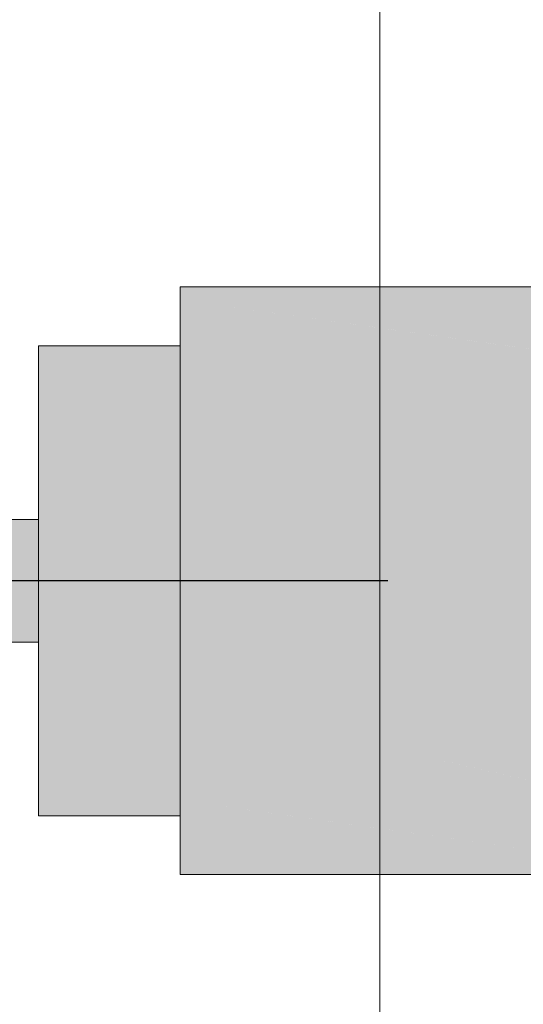
# Model space of a CAD drawing. Units: millimetres. Extents: x 0 to 530, y -71 to 25.
# Drawn here: x 478 to 478, y -45 to -45 of the extents above; entities that cross this region are included whole.
import ezdxf

# ---------------------------------------------------------------- set-up
doc = ezdxf.new("R2010")
doc.units = ezdxf.units.MM
doc.header["$MEASUREMENT"] = 0
doc.layers.get('0').update_dxf_attribs({"lineweight": 18})
for name, color, linetype, lineweight in [('AF-Peça de utilização', 152, 'Continuous', 18), ('AF-Registro', 253, 'Continuous', 18), ('Cotas', 1, 'Continuous', 0), ('IFC-Elemento de mobília-Contorno', 152, 'Continuous', 5)]:
    doc.layers.add(name, color=color, linetype=linetype, lineweight=lineweight)
doc.styles.add('Arial', font='txt')
doc.dimstyles.new('UM_50.000000', dxfattribs={"dimtxt": 0.18, "dimasz": 0.1, "dimexe": 0.1, "dimexo": 0.1, "dimgap": 0, "dimtad": 1, "dimtih": 1, "dimtoh": 1, "dimdec": 1, "dimlfac": 50, "dimzin": 0, "dimdsep": 46, "dimtxsty": 'Standard', "dimcen": 0.09, "dimdle": 0.1, "dimadec": 1, "dimazin": 2, "dimtfac": 1, "dimtdec": 4, "dimtofl": 0, "dimtmove": 0, "dimatfit": 3, "dimfxl": 1, "dimtolj": 1, "dimarcsym": 0})

# ---------------------------------------------------------------- blocks, each defined once
blk = doc.blocks.new('_Oblique')
at = {"color": 0, "linetype": 'ByBlock', "lineweight": -2}
blk.add_line((-0.5, -0.5), (0.5, 0.5), dxfattribs=at)
blk = doc.blocks.new('*D84')
at = {"layer": 'Cotas', "color": 0, "lineweight": -2}
for p, q in [((476.10235, -44.92745), (476.10235, -40.73918)), ((478.05555, -40.83918), (476.00235, -40.83918)), ((478.11359, -44.82745), (476.00235, -44.82745))]:
    blk.add_line(p, q, dxfattribs=at)
at = {"layer": 'Defpoints', "color": 0}
for p in [(476.10235, -40.83918), (478.15555, -40.83918), (478.21359, -44.82745)]:
    blk.add_point(p, dxfattribs=at)
at = {"layer": 'Cotas', "color": 0, "lineweight": -2, "xscale": 0.1, "yscale": 0.1, "zscale": 0.1}
for p, rotation in [((476.10235, -40.83918), 90), ((476.10235, -44.82745), 270)]:
    blk.add_blockref('_Oblique', p, dxfattribs=dict(at, rotation=rotation))
at = {"layer": 'Cotas', "insert": (475.90235, -42.83331), "char_height": 0.2, "attachment_point": 5, "rotation": 90, "style": 'Arial'}
blk.add_mtext('\\A1;200', dxfattribs=at)

msp = doc.modelspace()

# ---------------------------------------------------------------- hatches: boundary and pattern name
at = {"layer": 'AF-Peça de utilização', "linetype": 'Continuous'}
msp.add_hatch(color=161, dxfattribs=at).paths.add_polyline_path([(478.14012, -44.79345), (478.16281, -44.79345), (478.11359, -44.79264)])
at = {"layer": 'AF-Registro', "linetype": 'Continuous'}
for points in [[(478.15242, -44.77772), (478.0784, -44.77772), (478.0784, -44.7799), (478.15242, -44.79029), (478.15242, -44.7799)], [(478.0784, -44.7799), (478.0784, -44.78767), (478.0784, -44.79029), (478.08874, -44.79264), (478.09228, -44.79345), (478.15242, -44.80711), (478.15242, -44.79345), (478.15242, -44.79264), (478.15242, -44.79029), (478.13372, -44.78767)], [(478.0784, -44.78767), (478.05441, -44.78767), (478.05441, -44.7894), (478.05441, -44.79772), (478.05441, -44.81118), (478.0784, -44.82745), (478.0784, -44.81118), (478.0784, -44.79772), (478.0784, -44.7894)], [(478.0784, -44.79029), (478.0784, -44.80711), (478.0784, -44.82745), (478.0784, -44.84778), (478.15242, -44.84778), (478.15242, -44.82745), (478.15242, -44.80711)], [(478.05441, -44.81118), (478.05441, -44.81705), (478.05441, -44.82745), (478.0784, -44.84372), (478.0784, -44.82745), (478.06307, -44.81705)], [(477.9684, -44.81705), (477.9684, -44.83785), (478.05441, -44.83785), (478.05441, -44.81705)], [(478.05441, -44.86549), (478.05441, -44.86723), (478.0784, -44.86723), (478.0784, -44.86549), (478.0784, -44.85717), (478.0784, -44.84372), (478.06975, -44.83785), (478.05441, -44.82745), (478.05441, -44.83785), (478.05441, -44.84372), (478.05441, -44.85717)], [(478.08777, -44.86226), (478.11359, -44.85578), (478.14759, -44.86145), (478.15242, -44.86145), (478.15242, -44.84778), (478.11359, -44.84778), (478.0784, -44.84778), (478.0784, -44.86226), (478.0784, -44.8646), (478.11359, -44.8646), (478.15242, -44.8646), (478.15242, -44.86226), (478.15242, -44.86145), (478.14759, -44.86145), (478.11359, -44.85578), (478.13854, -44.86145), (478.14209, -44.86226), (478.11359, -44.86226), (478.14209, -44.86226), (478.11359, -44.85578)], [(478.15242, -44.8646), (478.0784, -44.8646), (478.15242, -44.875)], [(478.0784, -44.875), (478.0784, -44.87717), (478.15242, -44.87717), (478.15242, -44.875), (478.0971, -44.86723), (478.0784, -44.8646), (478.0784, -44.86723)]]:
    msp.add_hatch(color=254, dxfattribs=at).paths.add_polyline_path(points)

# ---------------------------------------------------------------- linework, layer by layer
at = {"layer": 'AF-Registro'}
for p, q in [((478.0784, -44.77772), (478.0784, -44.7799)), ((478.15242, -44.77772), (478.0784, -44.77772)), ((478.0784, -44.7799), (478.0784, -44.78767)), ((478.05441, -44.78767), (478.05441, -44.7894)), ((478.0784, -44.78767), (478.05441, -44.78767)), ((478.0784, -44.78767), (478.0784, -44.79029)), ((478.0784, -44.7894), (478.0784, -44.78767)), ((478.05441, -44.7894), (478.05441, -44.79772)), ((478.0784, -44.79772), (478.0784, -44.7894)), ((478.0784, -44.79029), (478.0784, -44.80711)), ((478.05441, -44.79772), (478.05441, -44.81118)), ((478.0784, -44.81118), (478.0784, -44.79772)), ((478.0784, -44.80711), (478.0784, -44.82745)), ((478.05441, -44.81118), (478.05441, -44.81705)), ((478.0784, -44.82745), (478.0784, -44.81118)), ((478.05441, -44.81705), (477.9684, -44.81705)), ((478.05441, -44.81705), (478.05441, -44.82745)), ((478.05441, -44.83785), (478.05441, -44.81705)), ((478.05441, -44.82745), (478.05441, -44.83785)), ((478.0784, -44.82745), (478.0784, -44.84778)), ((478.0784, -44.84372), (478.0784, -44.82745)), ((477.9684, -44.83785), (478.05441, -44.83785)), ((478.05441, -44.83785), (478.05441, -44.84372)), ((478.05441, -44.84372), (478.05441, -44.85717)), ((478.0784, -44.85717), (478.0784, -44.84372)), ((478.0784, -44.84778), (478.0784, -44.86226)), ((478.05441, -44.85717), (478.05441, -44.86549)), ((478.0784, -44.86549), (478.0784, -44.85717)), ((478.0784, -44.86226), (478.0784, -44.8646)), ((478.05441, -44.86549), (478.05441, -44.86723)), ((478.0784, -44.8646), (478.0784, -44.86723)), ((478.0784, -44.86723), (478.0784, -44.86549)), ((478.05441, -44.86723), (478.0784, -44.86723)), ((478.0784, -44.86723), (478.0784, -44.875)), ((478.0784, -44.875), (478.0784, -44.87717)), ((478.0784, -44.87717), (478.15242, -44.87717))]:
    msp.add_line(p, q, dxfattribs=at)
at = {"layer": 'IFC-Elemento de mobília-Contorno', "lineweight": 5}
for p, q in [((478.11219, -44.83453), (478.11219, -44.70999)), ((478.11219, -44.98723), (478.11219, -44.83453))]:
    msp.add_line(p, q, dxfattribs=at)

# ---------------------------------------------------------------- dimensions: what is measured, and where the dimension line sits
at = {"layer": 'Cotas'}
dim = msp.add_linear_dim(base=(476.10235, -40.83918), p1=(478.21359, -44.82745), p2=(478.15555, -40.83918), angle=90, text='200', dimstyle='UM_50.000000', override={"dimtxt": 0.2, "dimasz": 0.1, "dimexe": 0.1, "dimexo": 0.1, "dimtad": 1, "dimtih": 0, "dimtoh": 0, "dimdec": 1, "dimlfac": 50, "dimzin": 8, "dimtxsty": 'Arial', "dimblk": 'Oblique', "dimblk1": 'Oblique', "dimblk2": 'Oblique', "dimsah": 1, "dimdle": 0.1, "dimse1": 0, "dimse2": 0, "dimclrt": 256, "dimadec": 1, "dimazin": 3, "dimtmove": 2, "dimldrblk": 'Oblique'}, dxfattribs=at)
dim.commit()
dim.dimension.update_dxf_attribs({"geometry": '*D84', "text_midpoint": (475.90235, -42.83331), "dimtype": 160, "text_rotation": 90})

doc.saveas('drawing.dxf')
